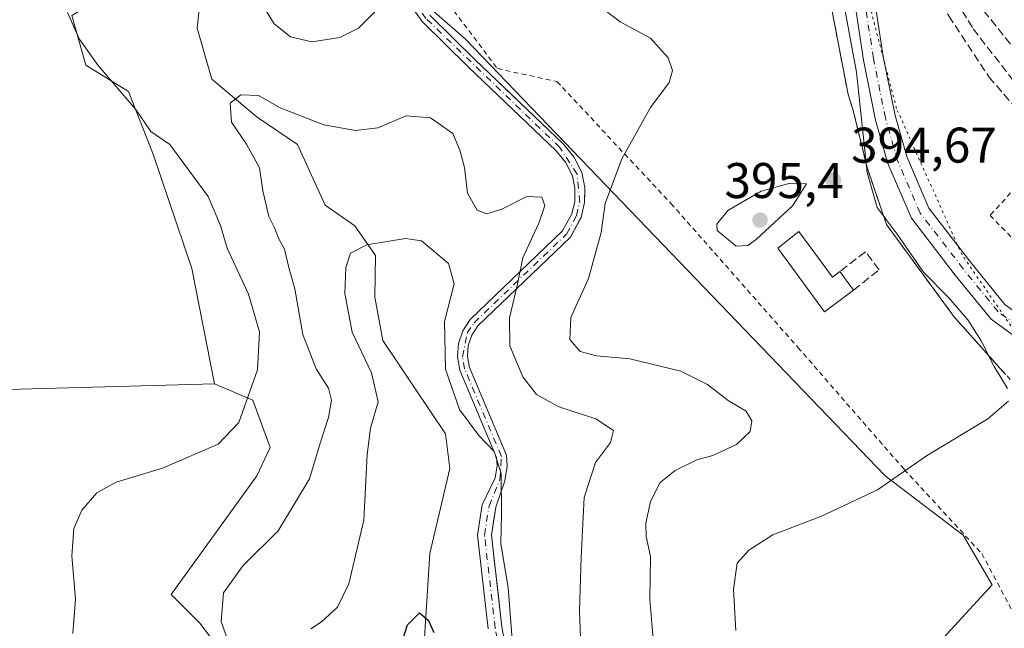
# Model space of a CAD drawing. Units: metres. Extents: x 615222 to 618716, y 4671546 to 4673916.
# Drawn here: x 616975 to 617172, y 4671669 to 4671791 of the extents above; entities that cross this region are included whole.
import ezdxf

# ---------------------------------------------------------------- set-up
doc = ezdxf.new("R2010")
doc.units = ezdxf.units.M
doc.header["$MEASUREMENT"] = 0
for name, pattern in [('DGN Style 2', [1.6480167562047852, 0.988810053722871, -0.6592067024819142]), ('DGN Style 3', [2.307223458686699, 1.648016756204785, -0.6592067024819142]), ('DGN Style 4', [2.6384748266838614, 1.318413404963828, -0.6592067024819142, 0.001648016756204785, -0.6592067024819142]), ('DGN Style 5', [1.1536117293433497, 0.4944050268614355, -0.6592067024819142])]:
    doc.linetypes.add(name, pattern=pattern)
for name, color, linetype, lineweight in [('Alambrada', 7, 'DGN Style 2', 0), ('Arbolado forestal CxS', 92, 'Continuous', 0), ('Camino Cxs', 7, 'Continuous', 0), ('Camino eje', 30, 'DGN Style 4', 13), ('Corriente natural lineal', 142, 'Continuous', 13), ('Cultivos herbáceos CxS', 92, 'Continuous', 0), ('Cultivos leñosos CxS', 92, 'Continuous', 0), ('Curva de nivel maestra', 30, 'Continuous', 30), ('Curva de nivel normal', 30, 'Continuous', 0), ('Edificación ligera Cxs', 1, 'Continuous', 0), ('Muro lineal', 1, 'DGN Style 3', 13), ('Núcleo urbano CxS', 7, 'Continuous', 0), ('Parque de atracciones CxS', 135, 'Continuous', 0), ('Pista no pavimentada Cxs', 111, 'Continuous', 0), ('Pista no pavimentada eje', 91, 'DGN Style 4', 0), ('Punto de cota en terreno', 7, 'Continuous', 0), ('Rótulo de punto de cota en terreno', 7, 'Continuous', 0), ('Senda', 7, 'DGN Style 3', 0), ('Seto lineal', 92, 'DGN Style 3', 0), ('Suelo desnudo CxS', 253, 'Continuous', 0), ('Vía pecuaria eje', 92, 'DGN Style 5', 0)]:
    doc.layers.add(name, color=color, linetype=linetype, lineweight=lineweight)
doc.styles.add('Style-Arial', font='txt')

# ---------------------------------------------------------------- blocks, each defined once
blk = doc.blocks.new('*U9')
at = {"layer": 'Arbolado forestal CxS', "color": 92, "linetype": 'Continuous', "lineweight": 0}
for points in [[(617026.0915999999, 4671650.5078, 384.547900000005), (617010.9115000004, 4671670.4387, 386.8361000000005), (617005.2186000004, 4671676.1336, 387.9732999999979), (617022.2970000004, 4671699.861500001, 388.4799999999959), (617024.9831999998, 4671705.575099999, 388.5997999999963), (617021.5272000004, 4671715.0034, 390.3586000000068), (617013.8573000003, 4671718.2772, 391.6910999999964), (617009.3124000002, 4671741.324899999, 392.6967000000004), (617001.6536999998, 4671763.969699999, 391.3021000000008), (616996.6816999996, 4671776.740499999, 389.866599999994), (616988.1421999997, 4671781.9615, 390.3358000000007), (616985.2971000001, 4671791.9277, 390.1753999999929)], [(617052.4468, 4671797.363299999, 389.9857999999949), (617064.0427999999, 4671787.183499999, 387.7247999999963), (617148.0065000001, 4671699.863700001, 394.448000000004), (617163.6601999998, 4671687.9999, 397.777700000006), (617169.4650999998, 4671678.119100001, 398.9418000000005), (617158.9173999997, 4671666.6424, 399.4468999999954)]]:
    blk.add_polyline3d(points, dxfattribs=at)
blk = doc.blocks.new('*U15')
at = {"layer": 'Cultivos herbáceos CxS', "color": 92, "linetype": 'Continuous', "lineweight": 0}
for points in [[(617158.9173999997, 4671666.6424, 399.4468999999954), (617169.4650999998, 4671678.119100001, 398.9418000000005), (617163.6601999998, 4671687.9999, 397.777700000006), (617148.0065000001, 4671699.863700001, 394.448000000004), (617064.0427999999, 4671787.183499999, 387.7247999999963), (617052.4468, 4671797.363299999, 389.9857999999949)], [(617135.7800000003, 4671801.420100001, 394.528999999995), (617140.5999999996, 4671776.120100001, 394.3378999999986), (617141.5698999995, 4671773.190099999, 394.5626000000047), (617143.4749999996, 4671765.3904, 395.0414000000019), (617144.4199999999, 4671761.52, 395.2669000000024), (617148.3101000005, 4671750.120200001, 395.2985000000044), (617161.7800000003, 4671731.710000001, 395.0292000000045), (617172.1205000002, 4671720.167500001, 395.6735000000044)]]:
    blk.add_polyline3d(points, dxfattribs=at)
blk = doc.blocks.new('5PATER')
at = {"layer": 'Suelo desnudo CxS', "linetype": 'Continuous', "lineweight": 0}
h = blk.add_hatch(color=51, dxfattribs=at)
edge = h.paths.add_edge_path()
edge.add_ellipse((0, 0), major_axis=(-0.1095731443231308, -0.1110710700762829), ratio=0.9994222409660322, start_angle=0, end_angle=360)

msp = doc.modelspace()

# ---------------------------------------------------------------- linework, layer by layer
at = {"layer": 'Alambrada', "color": 7, "linetype": 'DGN Style 2', "lineweight": 0}
for points in [[(617214.5900999998, 4671660.670100001, 395.5730999999942), (617189.0000999998, 4671690.220100001, 397.6138000000064), (617183.0401, 4671699.040100001, 397.2048000000068), (617179.6700999998, 4671711.7401, 398.5561000000016), (617161.7801000001, 4671731.710100001, 395.5528999999952), (617148.3101000005, 4671750.120100001, 395.4728999999934), (617144.4200999998, 4671761.520099999, 395.5898000000016), (617141.5701000001, 4671773.190099999, 395.1428000000014), (617140.6001000004, 4671776.120100001, 395.2565999999933), (617135.7801000001, 4671801.420100001, 395.4196999999986), (617132.7600999996, 4671812.300100001, 395.2583000000013), (617118.2600999996, 4671840.090100001, 395.749100000001), (617111.5201000003, 4671856.420100001, 395.9149000000034), (617102.7100999998, 4671863.170100001, 396.7465999999986), (617080.1501000002, 4671865.7601, 396.4553000000014), (617047.7500999998, 4671878.210100001, 396.5749999999971), (617043.6001000004, 4671874.590100001, 395.613400000002), (617031.0500999996, 4671829.270099999, 392.4616999999998)], [(617031.0500999996, 4671829.270099999, 392.4616999999998), (617040.9001000002, 4671820.450099999, 392.2709000000032), (617070.4501, 4671781.300100001, 388.5187000000006), (617082.3701, 4671778.700099999, 388.1071999999986), (617105.1801000005, 4671754.3301, 393.8769000000029), (617130.5800999999, 4671725.550100001, 393.3200999999972), (617151.8400999998, 4671701.170100001, 395.6003999999957), (617167.3901000004, 4671684.3201, 398.5982999999979), (617175.9401000004, 4671668.2401, 399.2121999999945), (617183.2001, 4671648.020099999, 398.4820000000037), (617188.6401000004, 4671628.5701, 397.6404999999941), (617193.0401, 4671609.6501, 395.9483000000037), (617202.6300999997, 4671588.390100001, 392.9502000000066), (617203.6700999998, 4671588.390100001, 392.9394999999931), (617215.8501000004, 4671580.610099999, 395.5706000000064), (617219.7719000002, 4671578.387599999, 394.0203000000038)], [(617209.4901000002, 4671745.520099999, 401.5835999999982), (617207.1401000004, 4671746.9901, 400.3864000000031), (617193.6601, 4671757.110099999, 400.4970999999932), (617182.0000999998, 4671766.1801, 402.5494999999937), (617169.0301000001, 4671751.9301, 397.413400000005), (617192.1001000004, 4671728.3301, 397.555600000007)]]:
    msp.add_polyline3d(points, dxfattribs=at)
at = {"layer": 'Arbolado forestal CxS', "color": 92, "linetype": 'Continuous', "lineweight": 0}
for points in [[(617015.0389, 4671893.7193, 397.2508999999991), (617017.7914000005, 4671835.5878, 392.7479000000022), (617010.6753000002, 4671816.131300001, 391.3796000000002), (616999.5283000004, 4671811.8584, 391.786300000007), (616995.7319999998, 4671798.096700001, 390.287599999996), (616985.2971000001, 4671791.9277, 390.1753999999929), (616988.1421999997, 4671781.9615, 390.3358000000007), (616996.6816999996, 4671776.740499999, 389.866599999994), (617001.6536999998, 4671763.969699999, 391.3021000000008), (617009.3124000002, 4671741.324899999, 392.6967000000004), (617013.8573000003, 4671718.2772, 391.6910999999964)], [(617047.074, 4671885.099099999, 397.3696000000054), (617039.3766000001, 4671878.297300001, 395.5791000000027), (617032.0226999996, 4671859.3157, 394.3037999999942), (617032.4963999996, 4671850.299000001, 394.0402999999933), (617036.2918999996, 4671827.995200001, 392.7301000000007), (617041.3232000005, 4671813.3815, 392.2455999999947), (617044.8826000001, 4671806.7073, 391.4734000000026), (617052.4468, 4671797.363299999, 389.9857999999949), (617064.0427999999, 4671787.183499999, 387.7247999999963), (617148.0065000001, 4671699.863700001, 394.448000000004), (617163.6601999998, 4671687.9999, 397.777700000006), (617169.4650999998, 4671678.119100001, 398.9418000000005), (617158.9173999997, 4671666.6424, 399.4468999999954), (617145.6343, 4671657.1505, 398.8469000000041), (617138.5179000003, 4671635.3236, 399.2323000000033), (617138.0438000001, 4671616.3387, 399.2924000000057), (617160.8131999997, 4671597.355799999, 397.4459000000061), (617167.1248000005, 4671577.5132, 394.5106999999989)], [(617013.8573000003, 4671718.2772, 391.6910999999964), (617021.5272000004, 4671715.0034, 390.3586000000068), (617024.9831999998, 4671705.575099999, 388.5997999999963), (617022.2970000004, 4671699.861500001, 388.4799999999959), (617005.2186000004, 4671676.1336, 387.9732999999979), (617010.9115000004, 4671670.4387, 386.8361000000005), (617026.0915999999, 4671650.5078, 384.547900000005), (617029.4541999997, 4671640.265699999, 383.4012999999977), (617027.0401999997, 4671624.880899999, 382.210699999996), (617032.5443000002, 4671608.535300001, 378.4899000000005), (617033.0734000001, 4671600.068600001, 377.6024000000034), (617034.1317999996, 4671590.543500001, 378.7988999999943), (617030.9567999998, 4671575.7269, 379.7911000000022), (617030.9115000004, 4671575.250700001, 379.7603999999992)]]:
    msp.add_polyline3d(points, dxfattribs=at)
at = {"layer": 'Camino Cxs', "color": 7, "linetype": 'Continuous', "lineweight": 0}
for points in [[(617068.6401000004, 4671669.300100001, 380.732799999998), (617066.4901000002, 4671688.040100001, 381.5654000000068), (617067.4201999997, 4671694.050100001, 383.2122999999993), (617070.0000999998, 4671699.470100001, 386.4554000000062), (617070.3901000004, 4671701.9001, 386.2014000000054), (617070.2901, 4671703.540100001, 385.3448000000063), (617062.9200999998, 4671720.9801, 382.7914000000019), (617062.4401000004, 4671723.640100001, 382.7311999999947), (617062.6501000002, 4671726.3301, 383.5437999999995), (617063.5301000001, 4671728.890100001, 384.0611999999965), (617065.0301000001, 4671731.140100001, 383.9627999999939), (617083.4901999999, 4671748.8301, 388.2584999999963), (617085.3300999999, 4671752.2301, 388.9602000000014), (617085.9200999998, 4671754.7401, 388.8405999999959), (617085.9601999996, 4671757.3201, 388.3368999999948), (617085.4600999998, 4671759.850099999, 388.2758999999933), (617084.0900999998, 4671762.550100001, 388.3136999999988), (617082.2001999998, 4671764.840100001, 388.0837999999931), (617064.6901000004, 4671781.5601, 387.4676999999938), (617055.3901000004, 4671790.670100001, 388.6551999999938), (617048.2701000003, 4671800.7601, 390.7038999999932)], [(617068.6401000004, 4671669.300100001, 380.732799999998), (617066.4901000002, 4671688.040100001, 381.5654000000068), (617067.4201999997, 4671694.050100001, 383.2122999999993), (617070.0000999998, 4671699.470100001, 386.4554000000062), (617070.3901000004, 4671701.9001, 386.2014000000054), (617070.2901, 4671703.540100001, 385.3448000000063), (617062.9200999998, 4671720.9801, 382.7914000000019), (617062.4401000004, 4671723.640100001, 382.7311999999947), (617062.6501000002, 4671726.3301, 383.5437999999995), (617063.5301000001, 4671728.890100001, 384.0611999999965), (617065.0301000001, 4671731.140100001, 383.9627999999939), (617083.4901999999, 4671748.8301, 388.2584999999963), (617085.3300999999, 4671752.2301, 388.9602000000014), (617085.9200999998, 4671754.7401, 388.8405999999959), (617085.9601999996, 4671757.3201, 388.3368999999948), (617085.4600999998, 4671759.850099999, 388.2758999999933), (617084.0900999998, 4671762.550100001, 388.3136999999988), (617082.2001999998, 4671764.840100001, 388.0837999999931), (617064.6901000004, 4671781.5601, 387.4676999999938), (617055.3901000004, 4671790.670100001, 388.6551999999938), (617048.2701000003, 4671800.7601, 390.7038999999932)], [(617056.9200999998, 4671791.970100001, 388.539300000004), (617066.0801999997, 4671782.9901, 387.5767000000051), (617083.6601, 4671766.200099999, 388.0915999999997), (617085.7701000003, 4671763.6501, 388.4006999999983), (617087.3701, 4671760.5101, 388.6845999999932), (617087.9600999998, 4671757.5001, 388.9541999999929), (617087.9101, 4671754.4901, 389.8368000000046), (617087.2100999998, 4671751.5101, 390.4128999999957), (617085.1001000004, 4671747.610099999, 389.7645000000048), (617066.5701000001, 4671729.850099999, 385.4388000000035), (617065.3300999999, 4671728.0001, 385.6619999999967), (617064.6201, 4671725.920100001, 384.7535000000062), (617064.4501, 4671723.7401, 383.8071000000054), (617064.8501000004, 4671721.550100001, 383.4517999999953), (617072.2602000004, 4671704.0001, 385.8104000000022), (617072.3902000004, 4671701.800100001, 387.1588000000047), (617071.9301000005, 4671698.870100001, 387.4520000000048), (617070.1300999997, 4671693.630100001, 385.1272999999928), (617069.2600999996, 4671687.9901, 383.0573000000004), (617071.3602, 4671669.700099999, 383.0969999999944), (617074.1402000004, 4671654.2401, 382.2364999999991)], [(617056.9200999998, 4671791.970100001, 388.539300000004), (617066.0801999997, 4671782.9901, 387.5767000000051), (617083.6601, 4671766.200099999, 388.0915999999997), (617085.7701000003, 4671763.6501, 388.4006999999983), (617087.3701, 4671760.5101, 388.6845999999932), (617087.9600999998, 4671757.5001, 388.9541999999929), (617087.9101, 4671754.4901, 389.8368000000046), (617087.2100999998, 4671751.5101, 390.4128999999957), (617085.1001000004, 4671747.610099999, 389.7645000000048), (617066.5701000001, 4671729.850099999, 385.4388000000035), (617065.3300999999, 4671728.0001, 385.6619999999967), (617064.6201, 4671725.920100001, 384.7535000000062), (617064.4501, 4671723.7401, 383.8071000000054), (617064.8501000004, 4671721.550100001, 383.4517999999953), (617072.2602000004, 4671704.0001, 385.8104000000022), (617072.3902000004, 4671701.800100001, 387.1588000000047), (617071.9301000005, 4671698.870100001, 387.4520000000048), (617070.1300999997, 4671693.630100001, 385.1272999999928), (617069.2600999996, 4671687.9901, 383.0573000000004), (617071.3602, 4671669.700099999, 383.0969999999944), (617074.1402000004, 4671654.2401, 382.2364999999991)]]:
    msp.add_polyline3d(points, dxfattribs=at)
at = {"layer": 'Camino eje', "color": 30, "linetype": 'DGN Style 4', "lineweight": 13}
msp.add_polyline3d([(617072.8000999996, 4671653.9101, 380.3065000000061), (617070.0000999998, 4671669.5001, 381.9011000000028), (617067.8750999998, 4671688.015100001, 381.3102000000072), (617068.7751000002, 4671693.840100001, 384.0763000000007), (617070.9650999998, 4671699.170100001, 386.9545999999973), (617071.2751000002, 4671703.770099999, 385.5893999999971), (617063.8850999996, 4671721.265100001, 383.0915999999997), (617063.4451000001, 4671723.690099999, 383.2356), (617064.4301000005, 4671728.4451, 384.8279000000039), (617065.8000999996, 4671730.495100001, 384.6591000000044), (617084.2950999998, 4671748.220100001, 388.9952999999951), (617086.2701000003, 4671751.870100001, 389.6754999999976), (617086.9151, 4671754.6151, 389.388300000006), (617086.4151, 4671760.1801, 388.4961000000039), (617082.9301000005, 4671765.520099999, 388.0699000000022), (617056.1551000001, 4671791.3201, 388.5963999999949), (617049.1101000002, 4671801.300100001, 390.6140000000014), (617038.3400999998, 4671819.690099999, 392.3994999999995), (617036.3101000005, 4671822.095100001, 392.4820999999938), (617029.9611000001, 4671826.755899999, 392.2111000000005)], dxfattribs=at)
at = {"layer": 'Corriente natural lineal', "color": 142, "linetype": 'Continuous', "lineweight": 13}
msp.add_polyline3d([(617027.6901000004, 4671883.120100001, 395.8169000000053), (617029.3400999998, 4671870.460100001, 393.9260000000068), (617026.0601000005, 4671863.340100001, 393.9238000000041), (617020.5500999996, 4671856.3101, 393.2638000000007), (617021.9001000002, 4671847.4001, 392.1494999999995), (617024.7901, 4671836.880100001, 391.6051000000007), (617024.5000999998, 4671827.700099999, 391.3518999999943), (617021.5000999998, 4671818.360099999, 389.5200999999943), (617014.9600999998, 4671809.540100001, 388.4722000000039), (617011.6001000004, 4671800.4301, 387.6198000000004), (617010.4001000002, 4671789.360099999, 387.6211999999941), (617013.2901, 4671779.190099999, 387.4796999999962), (617022.3701, 4671771.600099999, 384.9698999999964), (617030.4600999998, 4671766.110099999, 384.0155999999988), (617035.9801000003, 4671753.9901, 382.5250999999989), (617041.9301000005, 4671749.870100001, 382.2007000000012), (617046.0401, 4671743.950099999, 380.5816999999952), (617045.9600999998, 4671735.610099999, 379.388300000006), (617047.5301000001, 4671726.940099999, 379.2997000000032), (617060.1001000004, 4671708.2501, 378.4609000000055), (617060.9301000005, 4671701.3301, 377.8188999999985), (617056.9600999998, 4671684.3301, 376.8206000000064), (617055.5000999998, 4671661.200099999, 374.8283999999985)], dxfattribs=at)
at = {"layer": 'Cultivos herbáceos CxS', "color": 92, "linetype": 'Continuous', "lineweight": 0}
for points in [[(617047.074, 4671885.099099999, 397.3696000000054), (617039.3766000001, 4671878.297300001, 395.5791000000027), (617032.0226999996, 4671859.3157, 394.3037999999942), (617032.4963999996, 4671850.299000001, 394.0402999999933), (617036.2918999996, 4671827.995200001, 392.7301000000007), (617041.3232000005, 4671813.3815, 392.2455999999947), (617044.8826000001, 4671806.7073, 391.4734000000026), (617052.4468, 4671797.363299999, 389.9857999999949), (617064.0427999999, 4671787.183499999, 387.7247999999963), (617148.0065000001, 4671699.863700001, 394.448000000004), (617163.6601999998, 4671687.9999, 397.777700000006), (617169.4650999998, 4671678.119100001, 398.9418000000005), (617158.9173999997, 4671666.6424, 399.4468999999954), (617145.6343, 4671657.1505, 398.8469000000041), (617138.5179000003, 4671635.3236, 399.2323000000033), (617138.0438000001, 4671616.3387, 399.2924000000057), (617160.8131999997, 4671597.355799999, 397.4459000000061), (617167.1248000005, 4671577.5132, 394.5106999999989)], [(617047.074, 4671885.099099999, 397.3696000000054), (617047.0251000002, 4671882.721700001, 397.301999999996), (617046.9504000006, 4671879.109800001, 396.6578000000009), (617047.7500999998, 4671878.210000001, 396.585500000001), (617080.1501000002, 4671865.7599, 396.6831999999995), (617082.1414000001, 4671865.531400001, 396.6949000000022), (617083.7851999998, 4671865.342800001, 396.6631000000052), (617083.7944, 4671865.341700001, 396.6628999999957), (617084.4800000006, 4671865.2631, 396.6448999999994), (617086.4770999998, 4671865.0339, 396.5911000000052), (617087.2559000002, 4671864.944399999, 396.569399999993), (617102.7100000001, 4671863.170100001, 396.0455999999977), (617111.5201000003, 4671856.420100001, 395.7116999999998), (617116.7660999997, 4671843.7104, 395.6110000000044), (617118.2600999996, 4671840.090100001, 395.6092999999965), (617132.7600999996, 4671812.300000001, 394.999100000001), (617135.7800000003, 4671801.420100001, 394.528999999995), (617140.5999999996, 4671776.120100001, 394.3378999999986), (617141.5698999995, 4671773.190099999, 394.5626000000047), (617143.4749999996, 4671765.3904, 395.0414000000019), (617144.4199999999, 4671761.52, 395.2669000000024), (617148.3101000005, 4671750.120200001, 395.2985000000044), (617161.7800000003, 4671731.710000001, 395.0292000000045), (617172.1205000002, 4671720.167500001, 395.6735000000044)], [(617013.8573000003, 4671718.2772, 391.6910999999964), (616882.3924000004, 4671714.6699, 401.2378999999929), (616884.6381000001, 4671681.6983, 399.107799999998), (616770.5985000003, 4671670.675799999, 394.6699999999983)], [(616882.3924000004, 4671714.6699, 401.2378999999929), (617013.8573000003, 4671718.2772, 391.6910999999964), (617021.5272000004, 4671715.0034, 390.3586000000068), (617024.9831999998, 4671705.575099999, 388.5997999999963), (617022.2970000004, 4671699.861500001, 388.4799999999959), (617005.2186000004, 4671676.1336, 387.9732999999979), (617010.9115000004, 4671670.4387, 386.8361000000005), (617026.0915999999, 4671650.5078, 384.547900000005), (617029.4541999997, 4671640.265699999, 383.4012999999977), (617027.0401999997, 4671624.880899999, 382.210699999996), (617032.5443000002, 4671608.535300001, 378.4899000000005), (617033.0734000001, 4671600.068600001, 377.6024000000034), (617034.1317999996, 4671590.543500001, 378.7988999999943), (617030.9567999998, 4671575.7269, 379.7911000000022), (617030.9113999996, 4671575.250600001, 379.760500000004), (616881.2832000004, 4671572.7653, 393.3503999999957)], [(617013.8573000003, 4671718.2772, 391.6910999999964), (617021.5272000004, 4671715.0034, 390.3586000000068), (617024.9831999998, 4671705.575099999, 388.5997999999963), (617022.2970000004, 4671699.861500001, 388.4799999999959), (617005.2186000004, 4671676.1336, 387.9732999999979), (617010.9115000004, 4671670.4387, 386.8361000000005), (617026.0915999999, 4671650.5078, 384.547900000005), (617029.4541999997, 4671640.265699999, 383.4012999999977), (617027.0401999997, 4671624.880899999, 382.210699999996), (617032.5443000002, 4671608.535300001, 378.4899000000005), (617033.0734000001, 4671600.068600001, 377.6024000000034), (617034.1317999996, 4671590.543500001, 378.7988999999943), (617030.9567999998, 4671575.7269, 379.7911000000022), (617030.9115000004, 4671575.250700001, 379.7603999999992)]]:
    msp.add_polyline3d(points, dxfattribs=at)
at = {"layer": 'Cultivos leñosos CxS', "color": 92, "linetype": 'Continuous', "lineweight": 0}
for points in [[(616968.5114000002, 4671863.5692, 396.4651000000013), (616981.2024999997, 4671869.031099999, 396.5157999999938), (616986.3618999999, 4671872.269500001, 396.5415999999968), (616996.4001000002, 4671878.5701, 396.692200000005), (616996.7911, 4671878.920299999, 396.7048999999971), (616999.2620999999, 4671881.133099999, 396.7497000000003), (617007.1720000004, 4671888.216499999, 397.0767999999953), (617010.5938999997, 4671891.3532, 397.1282000000065), (617012.5137999998, 4671893.1132, 397.2173000000039), (617015.0389, 4671893.7193, 397.2508999999991), (617017.7914000005, 4671835.5878, 392.7479000000022), (617010.6753000002, 4671816.131300001, 391.3796000000002), (616999.5283000004, 4671811.8584, 391.786300000007), (616995.7319999998, 4671798.096700001, 390.287599999996), (616985.2971000001, 4671791.9277, 390.1753999999929), (616988.1421999997, 4671781.9615, 390.3358000000007), (616996.6816999996, 4671776.740499999, 389.866599999994), (617001.6536999998, 4671763.969699999, 391.3021000000008), (617009.3124000002, 4671741.324899999, 392.6967000000004), (617013.8573000003, 4671718.2772, 391.6910999999964), (616882.3924000004, 4671714.6699, 401.2378999999929)], [(617015.0389, 4671893.7193, 397.2508999999991), (617017.7914000005, 4671835.5878, 392.7479000000022), (617010.6753000002, 4671816.131300001, 391.3796000000002), (616999.5283000004, 4671811.8584, 391.786300000007), (616995.7319999998, 4671798.096700001, 390.287599999996), (616985.2971000001, 4671791.9277, 390.1753999999929), (616988.1421999997, 4671781.9615, 390.3358000000007), (616996.6816999996, 4671776.740499999, 389.866599999994), (617001.6536999998, 4671763.969699999, 391.3021000000008), (617009.3124000002, 4671741.324899999, 392.6967000000004), (617013.8573000003, 4671718.2772, 391.6910999999964)], [(617013.8573000003, 4671718.2772, 391.6910999999964), (616882.3924000004, 4671714.6699, 401.2378999999929), (616884.6381000001, 4671681.6983, 399.107799999998), (616770.5985000003, 4671670.675799999, 394.6699999999983)]]:
    msp.add_polyline3d(points, dxfattribs=at)
at = {"layer": 'Curva de nivel maestra', "color": 30, "linetype": 'Continuous', "lineweight": 30, "elevation": 375, "flags": 128}
msp.add_lwpolyline([(617050.5700000003, 4671664.2601), (617052.5, 4671670.100099999), (617054.8499999996, 4671672.4901), (617056.6600000003, 4671670.9801), (617057.7400000002, 4671668.550100001)], dxfattribs=at)
at = {"layer": 'Curva de nivel normal', "color": 30, "linetype": 'Continuous', "lineweight": 0, "flags": 128}
for points, elevation in [([(617046.4199999999, 4671793.100099999), (617042.6399999997, 4671789.370100001), (617038.9000000004, 4671787.5101), (617033.3399999999, 4671786.6501), (617029.0599999996, 4671787.6601), (617025.8200000003, 4671790.220100001), (617022.5700000003, 4671795.530099999)], 390.0000000000001), ([(617139.54, 4671795.370100001), (617142.3099999996, 4671780.600099999), (617144.4500000002, 4671760.5101), (617146.4600000001, 4671753.540100001), (617150.4500000002, 4671748.200099999), (617155.7100000001, 4671740.600099999), (617160.7000000002, 4671735.550100001), (617164.5899999999, 4671731.040100001), (617167.2199999997, 4671726.860099999), (617169.8099999996, 4671721.7601), (617172.5199999996, 4671717.3301)], 395), ([(617101.6299999999, 4671667.2601), (617100.9299999997, 4671675.200099999), (617101.0800000001, 4671683.720100001), (617100.2300000006, 4671687.780099999), (617100.1299999999, 4671690.440099999), (617101.0800000001, 4671694.720100001), (617103.0300000003, 4671698.540100001), (617106, 4671700.970100001), (617110.3300000001, 4671703.0601), (617113.5599999996, 4671703.960100001), (617118.3200000003, 4671706.1501), (617121.0499999998, 4671708.7501), (617121.3799999999, 4671710.870100001), (617120.2199999997, 4671712.8301), (617116.6399999997, 4671714.970100001), (617112.4800000006, 4671718.120100001), (617107.1399999997, 4671720.790100001), (617096.9500000002, 4671723.270099999), (617090.2999999998, 4671723.880100001), (617086.9900000002, 4671724.710100001), (617084.9299999997, 4671727.130100001), (617085.1200000001, 4671731.540100001), (617088.6799999997, 4671739.340100001), (617091.2100000001, 4671748.5001), (617092, 4671754.3201), (617095.3600000005, 4671763.280099999), (617101.0999999996, 4671773.530099999), (617104.7999999998, 4671778.530099999), (617105.4699999997, 4671780.890100001), (617104.5999999996, 4671783.450099999), (617101.0599999996, 4671787.360099999), (617094.9900000002, 4671790.630100001), (617090.25, 4671794.220100001)], 390.0000000000001), ([(616984.4699999997, 4671792.520099999), (616986.7699999996, 4671787.210100001), (616990.6100000005, 4671781.9001), (616998.1399999997, 4671773.100099999), (617001.0999999996, 4671768.7301), (617004.9000000004, 4671766.130100001), (617012.5999999996, 4671755.7401), (617015.0599999996, 4671749.940099999), (617016.4000000004, 4671745.380100001), (617020.6799999997, 4671736.200099999), (617022.8300000001, 4671728.640100001), (617022.4500000002, 4671721.050100001), (617018.7100000001, 4671710.5601), (617014.5999999996, 4671706.210100001), (617003.4800000006, 4671701.380100001), (616994.1699999999, 4671698.5801), (616990.3200000003, 4671696.460100001), (616987.2999999998, 4671693.0001), (616985.7300000006, 4671689.370100001), (616985.2800000003, 4671683.9101), (616986.0700000003, 4671675.200099999), (616985.4900000002, 4671668.3301)], 390.0000000000001), ([(617087.2100000001, 4671663.870100001), (617086.8600000005, 4671672.870100001), (617087.2199999997, 4671683.540100001), (617087.8099999996, 4671695.540100001), (617090.0999999996, 4671702.540100001), (617093.0800000001, 4671706.540100001), (617093.7000000002, 4671708.9301), (617090.1799999997, 4671711.2501), (617082.7199999997, 4671713.700099999), (617078.2999999998, 4671716.1501), (617075.5099999999, 4671719.6601), (617072.9699999997, 4671725.880100001), (617072.8899999997, 4671731.460100001), (617074.4900000002, 4671738.170100001), (617075.5199999996, 4671743.4901), (617078.7699999996, 4671750.420100001), (617079.9400000004, 4671753.920100001), (617079.3200000003, 4671755.5701), (617076.3300000001, 4671755.720100001), (617071.3200000003, 4671753.220100001), (617068.3099999996, 4671752.280099999), (617066.3799999999, 4671753.0101), (617064.4400000004, 4671756.4101), (617063.8399999999, 4671761.5001), (617062.9199999999, 4671764.970100001), (617061.5199999996, 4671768.340100001), (617057.0999999996, 4671771.440099999), (617052.2300000006, 4671771.860099999), (617046.5599999996, 4671769.460100001), (617042.0800000001, 4671768.9301), (617035.7300000006, 4671770.040100001), (617027, 4671773.460100001), (617022.6699999999, 4671775.890100001), (617019.1200000001, 4671776.0101), (617016.9600000001, 4671774.360099999), (617017.2300000006, 4671770.5801), (617020.2400000002, 4671766.200099999), (617022.8399999999, 4671761.4801), (617023.5099999999, 4671756.8201), (617024.7400000002, 4671751.7401), (617025.8300000001, 4671749.4801), (617026.8099999996, 4671747.110099999), (617027.8499999996, 4671745.1601), (617028.7999999998, 4671741.280099999), (617029.9100000003, 4671737.2401), (617031.5099999999, 4671728.100099999), (617034.1900000004, 4671721.290100001), (617036.6500000004, 4671717.4001), (617037.2400000002, 4671715.030099999), (617036.6600000003, 4671711.5601), (617034.9900000002, 4671706.390100001), (617032.8499999996, 4671699.3101), (617026.6100000005, 4671688.870100001), (617019.5700000003, 4671681.9301), (617015.6799999997, 4671676.520099999), (617015.1600000003, 4671670.7401), (617017.3799999999, 4671664.4901)], 385), ([(617129.0199999996, 4671758.4101), (617123.2199999997, 4671756.800100001), (617116.5599999996, 4671752.9001), (617114.3600000005, 4671750.220100001), (617114.3899999997, 4671748.9101), (617118.2199999997, 4671745.8201), (617120.5899999999, 4671745.9001), (617122.2199999997, 4671747.090100001), (617129.5499999998, 4671753.940099999), (617132.2999999998, 4671758.280099999), (617129.0199999996, 4671758.4101)], 395), ([(617073.5999999996, 4671664.540100001), (617072.5899999999, 4671677.540100001), (617071.1100000005, 4671686.280099999), (617071.25, 4671692.270099999), (617071.2300000006, 4671700.3201), (617069.8300000001, 4671704.7501), (617066.7300000006, 4671707.970100001), (617062.8600000005, 4671713.1501), (617060.0999999996, 4671721.210100001), (617059.8700000001, 4671730.7501), (617061.7800000003, 4671738.2401), (617060.6600000003, 4671742.3301), (617055.25, 4671746.860099999), (617052.0899999999, 4671747.340100001), (617044.3600000005, 4671746.0601), (617041.0800000001, 4671744.4001), (617040.0999999996, 4671741.550100001), (617039.9600000001, 4671736.360099999), (617041.4299999997, 4671728.5801), (617045.25, 4671720.4901), (617046.6100000005, 4671714.700099999), (617045.0800000001, 4671709.4301), (617044.3799999999, 4671704.120100001), (617043.7199999997, 4671690.9901), (617040.7199999997, 4671678.2601), (617038.4600000001, 4671673.620100001), (617035.2300000006, 4671670.6601), (617033.1500000004, 4671669.3101)], 380), ([(617172.7400000002, 4671714.780099999), (617168.5899999999, 4671711.290100001), (617156.2800000003, 4671703.890100001), (617146.4699999997, 4671697.0801), (617135.2800000003, 4671691.8301), (617125.5599999996, 4671688.110099999), (617120.7800000003, 4671685.020099999), (617118.4500000002, 4671682.4301), (617117.6699999999, 4671677.2401), (617118.1900000004, 4671668.940099999)], 395)]:
    msp.add_lwpolyline(points, dxfattribs=dict(at, elevation=elevation))
at = {"layer": 'Edificación ligera Cxs', "color": 1, "linetype": 'Continuous', "lineweight": 0, "elevation": 395.9471000000049, "flags": 128}
msp.add_lwpolyline([(617130.7701000003, 4671748.710100001), (617137.4801000003, 4671739.5801), (617138.9501, 4671740.710100001), (617141.6901000004, 4671736.9901), (617135.9200999998, 4671732.6801), (617126.5900999998, 4671745.380100001)], close=True, dxfattribs=at)
at = {"layer": 'Edificación ligera Cxs', "color": 1, "linetype": 'Continuous', "lineweight": 0, "extrusion": (0.2126611866583949, 0.2410599837891512, 0.946924127850071), "elevation": 1257785.588157821, "flags": 128}
msp.add_lwpolyline([(2627828.01398361, -3703860.404631665), (2627816.942183898, -3703857.862146569), (2627816.587389996, -3703859.784020168)], dxfattribs=at)
at = {"layer": 'Edificación ligera Cxs', "color": 1, "linetype": 'Continuous', "lineweight": 0, "extrusion": (0.0139618371209381, -0.01895548689602867, 0.9997228399015113), "elevation": -79543.50657916903, "flags": 128}
msp.add_lwpolyline([(3267480.660687802, 3394593.475662989), (3267480.660687802, 3394588.854208948)], dxfattribs=at)
at = {"layer": 'Edificación ligera Cxs', "color": 1, "linetype": 'Continuous', "lineweight": 0}
msp.add_polyline3d([(617141.6901000004, 4671736.9901, 395.2204999999958), (617135.9200999998, 4671732.6801, 394.9796000000061), (617126.5900999998, 4671745.380100001, 395.531799999997), (617130.7701000003, 4671748.710100001, 395.1297999999952)], dxfattribs=at)
at = {"layer": 'Muro lineal', "color": 1, "linetype": 'DGN Style 3', "lineweight": 13}
msp.add_polyline3d([(617141.6901000004, 4671736.9901, 395.2204999999958), (617146.8501000004, 4671741.090100001, 394.6658000000025), (617144.0900999998, 4671744.6801, 394.5982999999979), (617138.9501, 4671740.710100001, 395.3292999999976)], dxfattribs=at)
at = {"layer": 'Núcleo urbano CxS', "color": 7, "linetype": 'Continuous', "lineweight": 0}
for points in [[(617047.074, 4671885.099099999, 397.3696000000054), (617047.0251000002, 4671882.721700001, 397.301999999996), (617046.9504000006, 4671879.109800001, 396.6578000000009), (617047.7500999998, 4671878.210000001, 396.585500000001), (617080.1501000002, 4671865.7599, 396.6831999999995), (617082.1414000001, 4671865.531400001, 396.6949000000022), (617083.7851999998, 4671865.342800001, 396.6631000000052), (617083.7944, 4671865.341700001, 396.6628999999957), (617084.4800000006, 4671865.2631, 396.6448999999994), (617086.4770999998, 4671865.0339, 396.5911000000052), (617087.2559000002, 4671864.944399999, 396.569399999993), (617102.7100000001, 4671863.170100001, 396.0455999999977), (617111.5201000003, 4671856.420100001, 395.7116999999998), (617116.7660999997, 4671843.7104, 395.6110000000044), (617118.2600999996, 4671840.090100001, 395.6092999999965), (617132.7600999996, 4671812.300000001, 394.999100000001), (617135.7800000003, 4671801.420100001, 394.528999999995), (617140.5999999996, 4671776.120100001, 394.3378999999986), (617141.5698999995, 4671773.190099999, 394.5626000000047), (617143.4749999996, 4671765.3904, 395.0414000000019), (617144.4199999999, 4671761.52, 395.2669000000024), (617148.3101000005, 4671750.120200001, 395.2985000000044), (617161.7800000003, 4671731.710000001, 395.0292000000045), (617172.1205000002, 4671720.167500001, 395.6735000000044)], [(617172.1205000002, 4671720.167500001, 395.6735000000044), (617161.7800000003, 4671731.710000001, 395.0292000000045), (617148.3101000005, 4671750.120200001, 395.2985000000044), (617144.4199999999, 4671761.52, 395.2669000000024), (617143.4749999996, 4671765.3904, 395.0414000000019), (617141.5698999995, 4671773.190099999, 394.5626000000047), (617140.5999999996, 4671776.120100001, 394.3378999999986), (617135.7800000003, 4671801.420100001, 394.528999999995)]]:
    msp.add_polyline3d(points, dxfattribs=at)
at = {"layer": 'Parque de atracciones CxS', "color": 135, "linetype": 'Continuous', "lineweight": 0}
for points in [[(617074.1401000004, 4671654.2401, 382.2363999999943), (617071.3601000002, 4671669.700099999, 383.0969000000041), (617070.3892999999, 4671678.155200001, 383.6731), (617069.8147999998, 4671683.1588, 383.6108999999997), (617069.3212000001, 4671687.458000001, 383.0586999999941), (617069.2600999996, 4671687.9901, 383.0573000000004), (617069.6860999997, 4671690.751599999, 383.9536999999983), (617070.1300999997, 4671693.630100001, 385.1272999999928), (617071.9301000005, 4671698.870100001, 387.4520000000048), (617072.3901000004, 4671701.800100001, 387.1588000000047), (617072.2600999996, 4671704.0001, 385.8104000000022), (617064.8501000004, 4671721.550100001, 383.4517999999953), (617064.4501, 4671723.7401, 383.8071000000054), (617064.6201, 4671725.920100001, 384.7535000000062), (617065.3300999999, 4671728.0001, 385.6619999999967), (617066.5701000001, 4671729.850099999, 385.4388000000035), (617085.1001000004, 4671747.610099999, 389.7645000000048), (617086.9115000004, 4671750.9582, 390.3540000000066), (617087.2100999998, 4671751.5101, 390.4128999999957), (617087.9101, 4671754.4901, 389.8368000000046), (617087.9477000004, 4671756.750800001, 389.1736999999994), (617087.9600999998, 4671757.5001, 388.9541999999929), (617087.3701, 4671760.5101, 388.6845999999932), (617087.0173000004, 4671761.202500001, 388.605899999995), (617085.7701000003, 4671763.6501, 388.4006999999983), (617083.6601, 4671766.200099999, 388.0915999999997), (617075.0377000002, 4671774.435000001, 388.4392999999982), (617074.4312000005, 4671775.0143, 388.6456000000035), (617066.0800999999, 4671782.9901, 387.5767000000051), (617056.9200999998, 4671791.970100001, 388.539300000004)], [(617074.1402000004, 4671654.2401, 382.2364999999991), (617071.3602, 4671669.700099999, 383.0969999999944), (617070.3893999998, 4671678.155200001, 383.6732000000048), (617069.8148999996, 4671683.1588, 383.6110000000044), (617069.3212000001, 4671687.458000001, 383.0586999999941), (617069.2600999996, 4671687.9901, 383.0573000000004), (617069.6860999997, 4671690.751599999, 383.9536999999983), (617070.1300999997, 4671693.630100001, 385.1272999999928), (617071.9301000005, 4671698.870100001, 387.4520000000048), (617072.3902000004, 4671701.800100001, 387.1588000000047), (617072.2602000004, 4671704.0001, 385.8104000000022), (617064.8501000004, 4671721.550100001, 383.4517999999953), (617064.4501, 4671723.7401, 383.8071000000054), (617064.6201, 4671725.920100001, 384.7535000000062), (617065.3300999999, 4671728.0001, 385.6619999999967), (617066.5701000001, 4671729.850099999, 385.4388000000035), (617085.1001000004, 4671747.610099999, 389.7645000000048), (617086.9115000004, 4671750.9582, 390.3540000000066), (617087.2100999998, 4671751.5101, 390.4128999999957), (617087.9101, 4671754.4901, 389.8368000000046), (617087.9477000004, 4671756.750800001, 389.1736999999994), (617087.9600999998, 4671757.5001, 388.9541999999929), (617087.3701, 4671760.5101, 388.6845999999932), (617087.0173000004, 4671761.202500001, 388.605899999995), (617085.7701000003, 4671763.6501, 388.4006999999983), (617083.6601, 4671766.200099999, 388.0915999999997), (617075.0377000002, 4671774.435000001, 388.4392999999982), (617074.4312000005, 4671775.0143, 388.6456000000035), (617066.0801999997, 4671782.9901, 387.5767000000051), (617056.9200999998, 4671791.970100001, 388.539300000004)]]:
    msp.add_polyline3d(points, dxfattribs=at)
at = {"layer": 'Pista no pavimentada Cxs', "color": 111, "linetype": 'Continuous', "lineweight": 0}
for points in [[(617114.7830999997, 4671869.982899999, 398.5970999999991), (617117.5255000005, 4671867.0119, 400.6796999999933), (617120.7052999996, 4671860.149900001, 402.7816000000021), (617126.4515000005, 4671844.827099999, 401.5920000000042), (617130.7084999997, 4671833.0023, 399.1059999999998), (617138.9199000001, 4671815.7897, 399.930600000007), (617144.4417000003, 4671804.2589, 399.1548000000039), (617145.9175000006, 4671795.0757, 396.3640000000014), (617147.6580999997, 4671783.683300001, 396.4070999999968), (617150.0148999998, 4671771.898700001, 396.2357000000048), (617152.3387000002, 4671763.688300001, 396.4504000000015), (617156.7903000005, 4671753.4033, 396.7284000000073), (617165.1939000003, 4671742.5097, 396.6478999999963), (617171.9981000006, 4671734.159299999, 396.5114999999932), (617182.4084999999, 4671726.588099999, 397.7342999999965), (617187.1522000004, 4671721.6547, 398.1198000000004)], [(617179.7701000003, 4671723.560900001, 398.5791000000027), (617169.2253000002, 4671731.229900001, 396.4811000000045), (617162.0595000006, 4671740.024300001, 396.4254999999976), (617153.3179000001, 4671751.355900001, 396.5635000000038), (617148.5623000005, 4671762.3433, 396.2532999999967), (617146.1233000001, 4671770.9605, 395.9134999999951), (617143.7176999999, 4671782.988500001, 397.3142999999982), (617141.9656999996, 4671794.456300001, 395.732600000003)], [(617179.7701000003, 4671723.560900001, 398.5791000000027), (617169.2253000002, 4671731.229900001, 396.4811000000045), (617162.0595000006, 4671740.024300001, 396.4254999999976), (617153.3179000001, 4671751.355900001, 396.5635000000038), (617148.5623000005, 4671762.3433, 396.2532999999967), (617146.1233000001, 4671770.9605, 395.9134999999951), (617143.7176999999, 4671782.988500001, 397.3142999999982), (617141.9656999996, 4671794.456300001, 395.732600000003)], [(617145.9175000006, 4671795.0757, 396.3640000000014), (617147.6580999997, 4671783.683300001, 396.4070999999968), (617150.0148999998, 4671771.898700001, 396.2357000000048), (617152.3387000002, 4671763.688300001, 396.4504000000015), (617156.7903000005, 4671753.4033, 396.7284000000073), (617165.1939000003, 4671742.5097, 396.6478999999963), (617171.9981000006, 4671734.159299999, 396.5114999999932)]]:
    msp.add_polyline3d(points, dxfattribs=at)
at = {"layer": 'Pista no pavimentada eje', "color": 91, "linetype": 'DGN Style 4', "lineweight": 0}
msp.add_polyline3d([(617185.6385000005, 4671720.3433, 398.6233999999968), (617181.0893000001, 4671725.0745, 397.8635000000068), (617170.6117000004, 4671732.694499999, 396.4309000000067), (617163.6266999999, 4671741.267100001, 396.5862000000052), (617155.0541000003, 4671752.3795, 396.7295000000013), (617150.4505000003, 4671763.015900001, 396.3591000000015), (617148.0691000001, 4671771.4297, 396.195200000002), (617145.6879000004, 4671783.335899999, 396.7924000000057), (617143.9417000003, 4671794.765900001, 396.0605999999971), (617142.5129000006, 4671803.655900001, 396.7369000000036), (617137.1155000003, 4671814.927300001, 397.5978000000032), (617128.8602999998, 4671832.231100001, 397.2942000000039), (617124.5740999999, 4671844.1373, 399.1585000000051), (617118.8591, 4671859.3773, 399.8803999999946), (617115.8428999997, 4671865.8861, 399.2978000000003), (617113.1895000003, 4671868.760700001, 397.8312000000006)], dxfattribs=at)
at = {"layer": 'Senda', "color": 7, "linetype": 'DGN Style 3', "lineweight": 0}
msp.add_polyline3d([(617120.6355, 4671882.712200001, 399.3478000000032), (617122.2441999996, 4671880.588500001, 399.2551999999997), (617128.8059, 4671866.4068, 404.2924000000057), (617139.2834000001, 4671839.419299999, 404.0984000000026), (617157.3809000002, 4671802.695, 404.7125999999989), (617165.6359000001, 4671789.2542, 401.6791999999987), (617178.0185000002, 4671773.2733, 401.2081000000035), (617187.1201999999, 4671764.595000001, 402.2985999999946), (617204.7944, 4671751.577400001, 402.3791999999958), (617235.9094000002, 4671733.585700001, 403.8154000000068), (617255.2769999999, 4671721.0974, 400.9272000000055), (617266.3894999997, 4671712.207400001, 400.6886999999988), (617275.1737000003, 4671702.047300001, 400.1490000000049), (617279.6187000005, 4671693.6865, 398.1152000000002), (617280.2537000002, 4671688.818200001, 397.5440999999992), (617279.6187000005, 4671685.431500001, 397.0967999999993), (617278.2428000001, 4671683.420600001, 396.7357999999949)], dxfattribs=at)
at = {"layer": 'Seto lineal', "color": 92, "linetype": 'DGN Style 3', "lineweight": 0}
for points in [[(617126.7901, 4671879.220100001, 402.4406000000017), (617136.3800999997, 4671852.770099999, 401.5957999999956), (617143.3800999997, 4671835.4001, 403.7212), (617154.5201000003, 4671814.6601, 404.2752999999939), (617167.7401000002, 4671792.880100001, 402.1193000000058), (617180.4401000004, 4671777.0601, 401.6404000000039), (617192.6201, 4671765.390100001, 403.9762000000046), (617209.9901000002, 4671753.720100001, 404.4422999999952), (617230.2100999998, 4671740.2301, 404.5198999999994), (617247.3201000001, 4671729.0801, 401.3889999999956), (617260.8000999996, 4671720.780099999, 400.1959999999963), (617272.4600999998, 4671711.970100001, 400.2936000000045), (617280.2401000002, 4671701.850099999, 400.4196999999986), (617282.3101000005, 4671695.630100001, 399.0871000000043), (617283.3400999998, 4671688.630100001, 398.0411000000022), (617283.3400999998, 4671682.670100001, 397.4278999999952)], [(617122.3800999997, 4671872.220100001, 403.4612000000052), (617128.8601000002, 4671852.2501, 404.9012999999977), (617135.3400999998, 4671837.210100001, 404.7290000000066), (617145.7100999998, 4671816.470100001, 405.1622999999963), (617153.7401000002, 4671804.290100001, 406.0957999999956), (617160.7401000002, 4671791.840100001, 402.0700999999972), (617168.7701000003, 4671779.6501, 400.5963000000047), (617175.2500999998, 4671772.130100001, 400.9545999999973), (617182.0000999998, 4671766.1801, 402.5494999999937)]]:
    msp.add_polyline3d(points, dxfattribs=at)
at = {"layer": 'Vía pecuaria eje', "color": 92, "linetype": 'DGN Style 5', "lineweight": 0}
msp.add_polyline3d([(617185.6020999998, 4671711.7808, 398.4557000000059), (617163.4080999997, 4671744.0635, 396.6843999999983), (617150.2936000006, 4671773.319800001, 396.2495000000054), (617144.2408999996, 4671796.523, 396.2219000000041), (617136.1704000002, 4671815.6909, 397.4539999999979), (617124.0647999998, 4671843.938300001, 398.5270000000019), (617117.0032000003, 4671864.115, 399.4734999999928), (617107.9238, 4671872.185799999, 397.4833999999973), (617095.8178000003, 4671874.203500001, 399.3803999999946), (617071.6058999998, 4671878.2391, 398.7722000000067), (617063.5351999998, 4671880.256800001, 399.4609000000055), (617042.3498000001, 4671891.3542, 398.4640000000072), (617027.2174000005, 4671895.389799999, 398.3776999999973), (617013.0937000001, 4671895.389900001, 397.6128000000026), (617006.0318, 4671890.345799999, 397.4106999999931), (616997.9610000001, 4671884.2929, 397.7390000000014), (616984.3267000001, 4671872.840600001, 399.3696000000054)], dxfattribs=at)

# ---------------------------------------------------------------- block references
at = {"layer": 'Arbolado forestal CxS', "color": 92, "linetype": 'Continuous', "lineweight": 0}
msp.add_blockref('*U9', (0, 0), dxfattribs=at)
at = {"layer": 'Cultivos herbáceos CxS', "color": 92, "linetype": 'Continuous', "lineweight": 0}
msp.add_blockref('*U15', (0, 0), dxfattribs=at)
at = {"layer": 'Punto de cota en terreno', "color": 7, "linetype": 'Continuous', "lineweight": 0, "xscale": 10, "yscale": 10, "zscale": 10}
for p in [(617137.6900000004, 4671758.960000001, 394.6699999999983), (617123, 4671751, 395.3999999999942)]:
    msp.add_blockref('5PATER', p, dxfattribs=at)

# ---------------------------------------------------------------- texts
at = {"layer": 'Rótulo de punto de cota en terreno', "color": 7, "linetype": 'Continuous', "lineweight": 0, "style": 'Style-Arial'}
for s, p in [('394,67', (617141.2177999998, 4671762.4878)), ('395,4', (617115.8782000003, 4671755.409700001))]:
    msp.add_text(s, height=7.000000000000002, dxfattribs=at).set_placement(p)

doc.saveas('drawing.dxf')
